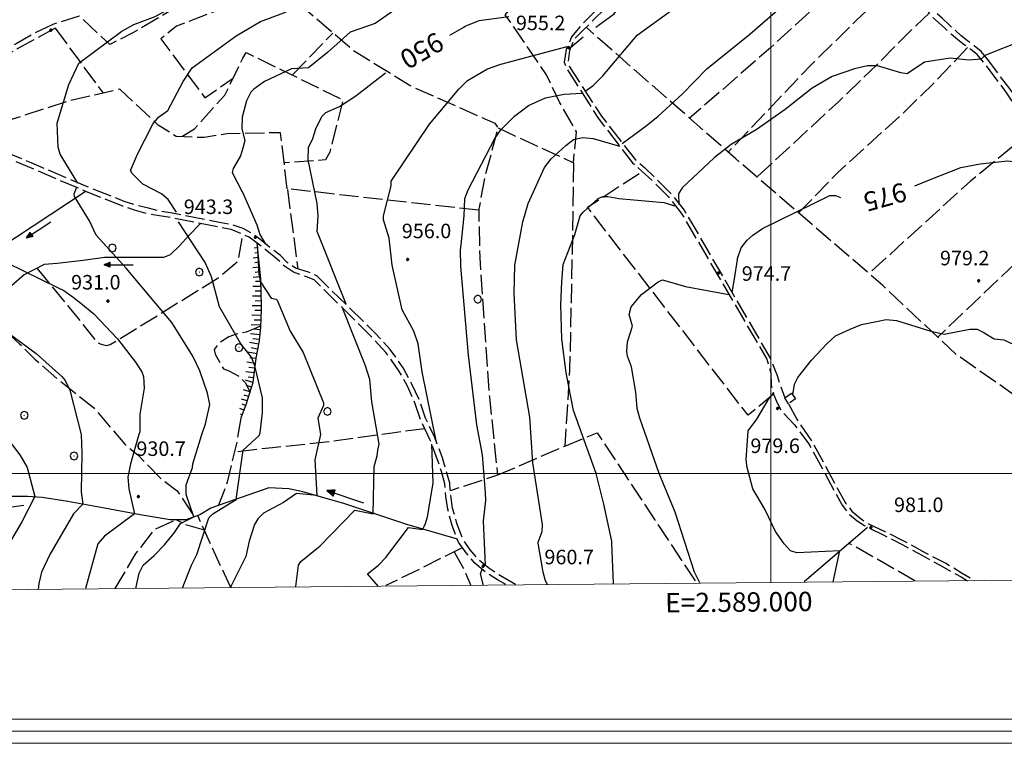
# Model space of a CAD drawing. Extents: x 2586620 to 2591444, y 4507948 to 4511406.
# Drawn here: x 2588612 to 2589121, y 4508360 to 4508734 of the extents above; entities that cross this region are included whole.
import ezdxf

# ---------------------------------------------------------------- set-up
doc = ezdxf.new("R2010")
doc.units = 0
doc.header["$LTSCALE"] = 5
doc.header["$MEASUREMENT"] = 0
for name, pattern in [('102', [2.5, 2, -0.5]), ('205', [4.5, 3, -0.5, 0.5, -0.5]), ('701', [2.5, 2, -0.5]), ('LSCA1', [1, -0.5, -0.5])]:
    doc.linetypes.add(name, pattern=pattern)
for name, color, linetype in [('10200000', 1, '102'), ('20500000', 2, '205'), ('30200000', 1, 'Continuous'), ('30210000', 2, 'Continuous'), ('30300000', 1, 'Continuous'), ('30310000', 2, 'Continuous'), ('60100000', 1, 'LSCA1'), ('70100000', 1, '701'), ('70400000', 1, 'Continuous'), ('80100000', 2, 'Continuous'), ('80200000', 1, 'Continuous'), ('80400000', 1, 'Continuous'), ('A0130000', 4, 'Continuous'), ('A0140000', 2, 'Continuous'), ('C1', 1, 'Continuous'), ('C4', 8, 'Continuous'), ('PARAMETR', 1, 'Continuous')]:
    doc.layers.add(name, color=color, linetype=linetype)
doc.styles.get("Standard").update_dxf_attribs({"font": 'romans.shx'})

# ---------------------------------------------------------------- blocks, each defined once
blk = doc.blocks.new('CERCHIO1')
at = {"linetype": 'Continuous'}
for p, q in [((-0.28, 0.28), (-0.4, 0)), ((0, 0.4), (-0.28, 0.28)), ((0.29, 0.28), (0, 0.4)), ((0.01, 0), (0, 0)), ((0, 0), (0, 0)), ((0, 0), (0, 0)), ((0.01, 0), (0.01, 0)), ((0.01, 0), (0.01, 0)), ((0.01, 0), (0.01, 0)), ((0.4, 0), (0.29, 0.28)), ((-0.4, 0), (-0.28, -0.29)), ((-0.28, -0.29), (0, -0.4)), ((0, 0), (0, -0.01)), ((0, -0.01), (0, -0.01)), ((0, -0.01), (0, -0.01)), ((0, -0.01), (0.01, -0.01)), ((0, -0.4), (0.29, -0.29)), ((0.01, -0.01), (0.01, 0)), ((0.01, -0.01), (0.01, -0.01)), ((0.01, -0.01), (0.01, -0.01)), ((0.01, -0.01), (0.01, -0.01)), ((0.01, -0.01), (0.01, -0.01)), ((0.29, -0.29), (0.4, 0))]:
    blk.add_line(p, q, dxfattribs=at)
blk = doc.blocks.new('CERCHIO5')
at = {"linetype": 'Continuous'}
for p, q in [((-0.2, 0.06), (-0.21, 0)), ((-0.21, 0), (-0.2, -0.06)), ((0, -0.2), (-0.21, 0)), ((-0.21, 0), (0, 0)), ((-0.2, -0.06), (0.02, 0.2)), ((-0.17, 0.12), (-0.2, 0.06)), ((0.16, -0.12), (-0.2, 0.06)), ((-0.2, 0.06), (0.19, -0.06)), ((-0.15, 0.09), (-0.18, 0.06)), ((-0.17, 0.09), (-0.18, 0.09)), ((-0.18, 0.09), (-0.09, 0.06)), ((-0.18, 0.06), (-0.18, 0.03)), ((-0.18, 0.03), (-0.18, 0.01)), ((-0.18, 0.01), (-0.18, -0.05)), ((-0.17, -0.12), (0.09, 0.18)), ((-0.12, 0.17), (-0.17, 0.12)), ((0.19, -0.06), (-0.17, 0.12)), ((-0.17, 0.12), (0, 0)), ((-0.17, 0.02), (-0.08, 0.11)), ((-0.15, 0.09), (-0.17, 0.09)), ((-0.16, 0.05), (-0.17, 0)), ((-0.12, -0.02), (-0.17, 0.02)), ((0, 0), (-0.17, -0.12)), ((-0.17, 0), (-0.16, -0.08)), ((-0.07, 0.16), (-0.16, 0.05)), ((-0.14, 0.05), (-0.16, -0.02)), ((-0.14, 0.11), (-0.15, 0.09)), ((-0.13, 0.02), (-0.15, 0.09)), ((-0.09, 0.06), (-0.14, 0.14)), ((-0.14, 0.14), (0, 0.07)), ((-0.1, 0.12), (-0.14, 0.11)), ((-0.13, 0.09), (-0.14, 0)), ((-0.08, 0.08), (-0.14, 0.05)), ((-0.14, 0), (-0.12, -0.07)), ((-0.07, 0.16), (-0.13, 0.09)), ((-0.13, 0.09), (-0.12, 0.11)), ((-0.11, -0.01), (-0.13, 0.09)), ((-0.09, -0.03), (-0.13, 0.02)), ((-0.07, 0.19), (-0.12, 0.17)), ((0.06, 0.19), (-0.12, -0.16)), ((-0.12, -0.16), (-0.07, 0.19)), ((0, -0.2), (-0.12, 0.17)), ((-0.12, 0.17), (0.16, -0.12)), ((-0.12, 0.11), (-0.11, 0.14)), ((-0.08, 0.05), (-0.12, -0.02)), ((-0.11, 0.14), (-0.1, 0.18)), ((-0.1, 0.18), (-0.08, 0.17)), ((-0.07, 0.16), (-0.1, 0.12)), ((-0.08, 0.17), (-0.03, 0.18)), ((-0.02, 0.15), (-0.08, 0.05)), ((-0.05, 0.13), (-0.08, 0.08)), ((-0.08, 0.11), (0.01, 0.1)), ((0, 0.2), (-0.07, 0.19)), ((0.02, 0.2), (-0.07, 0.16)), ((-0.07, 0.19), (0.12, -0.16)), ((-0.03, 0.18), (-0.07, 0.16)), ((0, 0.15), (-0.07, 0.16)), ((-0.05, 0.06), (-0.07, -0.01)), ((-0.07, -0.18), (0.04, 0.01)), ((0.01, 0.15), (-0.05, 0.11)), ((-0.04, 0.12), (-0.05, 0.13)), ((-0.05, 0.11), (-0.05, 0.06)), ((-0.02, 0.1), (-0.05, 0.06)), ((-0.05, 0.06), (-0.02, 0.1)), ((-0.03, 0.18), (-0.04, 0.12)), ((0.01, 0.19), (-0.03, 0.18)), ((0, 0.17), (-0.03, 0.18)), ((-0.03, 0.18), (0.01, 0.15)), ((0.01, 0.05), (-0.03, -0.02)), ((0.06, 0.13), (-0.02, 0.15)), ((-0.02, 0.1), (0.03, 0.11)), ((0.07, 0.09), (-0.02, 0.1)), ((0, 0), (0, 0.2)), ((0.06, 0.19), (0, 0.2)), ((0, 0.07), (0.04, 0.2)), ((0, 0), (0.06, 0.19)), ((0.12, 0.17), (0, -0.2)), ((0.04, 0.16), (0, 0.17)), ((0.06, 0.14), (0, 0.15)), ((0.07, 0.05), (0, -0.04)), ((0, 0), (0.2, 0)), ((0, 0), (0, -0.2)), ((0.03, 0.11), (0.01, 0.19)), ((0.01, 0.1), (0.07, 0.05)), ((0.07, 0.04), (0.01, 0.05)), ((0.15, 0.14), (0.03, 0.07)), ((0.03, 0.11), (0.09, 0.09)), ((0.07, -0.09), (0.03, 0.11)), ((0.03, 0.07), (0.19, 0.06)), ((0.03, -0.08), (0.08, 0.07)), ((0.04, 0.2), (0.07, 0.1)), ((0.09, 0.18), (0.04, -0.2)), ((0.11, 0.14), (0.04, 0.16)), ((0.04, 0.01), (0.15, 0.14)), ((0.05, -0.06), (0.11, 0.03)), ((0.12, 0.17), (0.06, 0.19)), ((0.06, -0.19), (0.12, 0.17)), ((0.12, 0.12), (0.06, 0.14)), ((0.08, 0.07), (0.06, 0.13)), ((0.16, 0.12), (0.06, -0.19)), ((0.07, 0.1), (0.08, 0.18)), ((0.12, 0.04), (0.07, 0.09)), ((0.07, -0.02), (0.07, 0.04)), ((0.08, 0.18), (0.2, -0.03)), ((0.09, 0.09), (0.12, 0.05)), ((0.14, 0.07), (0.1, -0.08)), ((0.16, 0.11), (0.11, 0.14)), ((0.11, 0.03), (0.14, 0.1)), ((0.16, 0.12), (0.12, 0.17)), ((0.12, -0.16), (0.16, 0.12)), ((0.16, 0.06), (0.12, 0.12)), ((0.12, 0.05), (0.12, 0.05)), ((0.12, 0.05), (0.13, -0.03)), ((0.12, -0.06), (0.12, 0.04)), ((0.13, -0.07), (0.16, 0)), ((0.14, 0.1), (0.14, 0.07)), ((0.19, 0.06), (0.16, 0.12)), ((0.17, 0.06), (0.16, 0.11)), ((0.16, 0.04), (0.16, 0.06)), ((0.16, 0), (0.16, 0.04)), ((0.19, 0.06), (0.17, -0.1)), ((0.18, -0.01), (0.17, 0.06)), ((0.2, 0), (0.19, 0.06)), ((0.19, -0.06), (0.2, 0)), ((-0.2, -0.06), (-0.17, -0.12)), ((0.17, -0.1), (-0.2, -0.06)), ((-0.18, -0.05), (-0.16, -0.1)), ((-0.17, -0.12), (-0.12, -0.16)), ((-0.16, -0.02), (-0.12, -0.04)), ((-0.15, -0.04), (-0.16, -0.11)), ((-0.16, -0.08), (-0.13, -0.13)), ((-0.16, -0.1), (-0.12, -0.15)), ((-0.16, -0.11), (-0.11, -0.13)), ((-0.12, -0.02), (-0.15, -0.04)), ((-0.13, -0.06), (-0.11, -0.02)), ((-0.1, -0.08), (-0.13, -0.06)), ((-0.13, -0.13), (-0.06, -0.15)), ((-0.11, -0.02), (-0.12, -0.02)), ((-0.12, -0.04), (-0.08, -0.02)), ((-0.12, -0.07), (-0.09, -0.09)), ((-0.12, -0.15), (-0.06, -0.16)), ((-0.12, -0.16), (-0.07, -0.19)), ((-0.1, -0.08), (-0.11, -0.01)), ((-0.11, -0.13), (-0.09, -0.16)), ((-0.06, -0.04), (-0.1, -0.1)), ((0, -0.09), (-0.1, -0.08)), ((-0.08, -0.14), (-0.1, -0.08)), ((-0.1, -0.1), (0.03, -0.13)), ((-0.05, -0.07), (-0.09, -0.03)), ((-0.09, -0.18), (-0.05, -0.07)), ((-0.09, -0.09), (-0.03, -0.13)), ((-0.09, -0.16), (-0.09, -0.18)), ((-0.03, -0.15), (-0.08, -0.14)), ((-0.07, -0.01), (-0.04, -0.05)), ((0.04, -0.2), (-0.07, -0.18)), ((-0.07, -0.19), (0, -0.2)), ((0.1, -0.08), (-0.06, -0.04)), ((-0.06, -0.15), (0.01, -0.16)), ((-0.06, -0.16), (-0.03, -0.19)), ((0, -0.04), (-0.05, -0.07)), ((0.05, -0.06), (-0.05, -0.07)), ((-0.05, -0.07), (0.05, -0.06)), ((-0.05, -0.07), (-0.05, -0.18)), ((-0.05, -0.18), (0.03, -0.08)), ((-0.04, -0.05), (0.01, -0.06)), ((-0.03, -0.02), (0.02, -0.05)), ((-0.03, -0.13), (0.05, -0.13)), ((0.05, -0.13), (-0.03, -0.15)), ((-0.03, -0.19), (0.04, -0.18)), ((0.14, -0.11), (0, -0.09)), ((0, -0.2), (0.06, -0.19)), ((0.01, -0.06), (0.05, -0.06)), ((0.01, -0.16), (0.04, -0.15)), ((0.02, -0.05), (0.07, -0.07)), ((0.03, -0.13), (0.07, -0.09)), ((0.13, -0.03), (0.04, -0.05)), ((0.04, -0.05), (0.05, -0.13)), ((0.04, -0.15), (0.1, -0.13)), ((0.04, -0.18), (0.06, -0.18)), ((0.05, -0.06), (0.07, -0.02)), ((0.13, -0.03), (0.05, -0.06)), ((0.05, -0.13), (0.11, -0.11)), ((0.06, -0.19), (0.12, -0.16)), ((0.06, -0.18), (0.09, -0.16)), ((0.07, -0.07), (0.15, -0.08)), ((0.09, -0.16), (0.12, -0.15)), ((0.1, -0.13), (0.13, -0.07)), ((0.11, -0.11), (0.12, -0.06)), ((0.12, -0.15), (0.14, -0.11)), ((0.12, -0.16), (0.16, -0.12)), ((0.2, -0.03), (0.13, -0.03)), ((0.15, -0.08), (0.18, -0.07)), ((0.16, -0.12), (0.19, -0.06)), ((0.18, -0.07), (0.18, -0.01))]:
    blk.add_line(p, q, dxfattribs=at)
blk = doc.blocks.new('BA1LUNG')
at = {"linetype": 'Continuous'}
blk.add_line((0, 0), (1, 0), dxfattribs=at)
blk = doc.blocks.new('BA1CORT')
at = {"linetype": 'Continuous'}
blk.add_line((0, 0), (0.7, 0), dxfattribs=at)
blk = doc.blocks.new('ACQUA')
at = {"linetype": 'Continuous'}
for p, q in [((4, 0), (0, 0)), ((3.2, 0.35), (3.2, -0.35)), ((3.2, 0.35), (4, 0)), ((3.2, 0.02), (3.22, 0.34)), ((3.2, 0.32), (4, 0)), ((4, 0), (3.2, 0.29)), ((3.2, 0.29), (3.98, 0.01)), ((3.98, 0.01), (3.2, 0.26)), ((3.2, 0.26), (3.98, 0.01)), ((3.98, 0.01), (3.2, 0.23)), ((3.2, 0.23), (3.94, 0)), ((3.94, 0), (3.2, 0.2)), ((3.2, 0.2), (3.89, 0)), ((3.89, 0), (3.2, 0.17)), ((3.2, 0.17), (3.84, 0)), ((3.84, 0), (3.2, 0.14)), ((3.2, 0.14), (3.78, 0)), ((3.78, 0), (3.2, 0.1)), ((3.2, 0.1), (3.71, 0)), ((3.71, 0), (3.2, 0.07)), ((3.2, 0.07), (3.64, 0)), ((3.64, 0), (3.2, 0.05)), ((3.2, 0.05), (3.52, 0)), ((3.52, 0), (3.2, 0.02)), ((4, 0), (3.2, -0.35)), ((3.2, -0.32), (4, 0)), ((4, 0), (3.2, -0.3)), ((3.2, -0.23), (3.94, 0)), ((3.94, 0), (3.2, -0.2)), ((3.22, 0.34), (3.23, 0)), ((3.23, 0), (3.25, 0.33)), ((3.25, 0.33), (3.26, 0)), ((3.26, 0), (3.27, 0.32)), ((3.27, 0.32), (3.28, 0)), ((3.28, 0), (3.29, 0.31)), ((3.29, 0.31), (3.31, 0)), ((3.31, 0), (3.32, 0.3)), ((3.32, 0.3), (3.33, 0.01)), ((3.33, 0.01), (3.35, 0.28)), ((3.35, 0.28), (3.35, 0.01)), ((3.35, 0.01), (3.38, 0.27)), ((3.38, 0.27), (3.38, 0.01)), ((3.38, 0.01), (3.4, 0.26)), ((3.4, 0.26), (3.4, 0.01)), ((3.4, 0.01), (3.43, 0.25)), ((3.43, 0.25), (3.43, 0.01)), ((3.43, 0.01), (3.45, 0.24)), ((3.45, 0.24), (3.45, 0)), ((3.45, 0), (3.47, 0.23)), ((3.47, 0.23), (3.48, 0)), ((3.48, 0), (3.5, 0.22)), ((3.5, 0.22), (3.52, 0)), ((3.52, 0), (3.52, 0.19)), ((3.52, 0.19), (3.54, 0.01)), ((3.54, 0.01), (3.55, 0.2)), ((3.55, 0.2), (3.57, 0.01)), ((3.57, 0.01), (3.59, 0.18)), ((3.59, 0.18), (3.6, 0)), ((3.6, 0), (3.63, 0.15)), ((3.63, 0.15), (3.64, 0)), ((3.64, 0), (3.65, 0.14)), ((3.65, 0.14), (3.67, 0.01)), ((3.67, 0.01), (3.68, 0.13)), ((3.68, 0.13), (3.7, 0)), ((3.7, 0), (3.71, 0.12)), ((3.71, 0.12), (3.71, 0)), ((3.71, 0), (3.74, 0.1)), ((3.74, 0.1), (3.75, 0.01)), ((3.75, 0.01), (3.8, 0.07)), ((3.86, 0.03), (3.75, 0.06)), ((3.8, 0.07), (3.78, 0)), ((3.78, 0), (3.83, 0.06)), ((3.83, 0.06), (3.84, 0)), ((3.84, 0), (3.87, 0.05)), ((3.97, -0.02), (3.86, 0.03)), ((3.86, 0.03), (3.97, -0.02)), ((3.97, 0), (3.86, 0.03)), ((3.97, 0.01), (3.86, -0.03)), ((3.86, -0.03), (3.97, 0.01)), ((3.97, 0), (3.86, -0.03)), ((3.87, 0.05), (3.97, -0.02)), ((3.87, -0.05), (3.97, 0.01)), ((3.97, 0.01), (3.97, 0)), ((3.97, -0.02), (3.97, 0)), ((3.2, -0.2), (3.89, 0)), ((3.89, 0), (3.2, -0.18)), ((3.2, -0.18), (3.84, 0)), ((3.84, 0), (3.2, -0.14)), ((3.2, -0.14), (3.78, 0)), ((3.78, 0), (3.2, -0.11)), ((3.2, -0.11), (3.71, 0)), ((3.71, 0), (3.2, -0.08)), ((3.2, -0.08), (3.64, 0)), ((3.64, 0), (3.2, -0.05)), ((3.2, -0.05), (3.52, 0)), ((3.52, 0), (3.2, -0.02)), ((3.2, -0.3), (3.98, -0.01)), ((3.98, -0.01), (3.2, -0.26)), ((3.2, -0.26), (3.98, -0.01)), ((3.98, -0.01), (3.2, -0.23)), ((3.2, -0.02), (3.23, -0.34)), ((3.23, -0.34), (3.23, -0.01)), ((3.23, -0.01), (3.25, -0.33)), ((3.25, -0.33), (3.26, -0.01)), ((3.26, -0.01), (3.27, -0.32)), ((3.27, -0.32), (3.28, -0.01)), ((3.28, -0.01), (3.29, -0.31)), ((3.29, -0.31), (3.31, 0)), ((3.31, 0), (3.32, -0.3)), ((3.32, -0.3), (3.33, -0.02)), ((3.33, -0.02), (3.35, -0.29)), ((3.35, -0.29), (3.35, -0.01)), ((3.35, -0.01), (3.38, -0.28)), ((3.38, -0.28), (3.38, -0.01)), ((3.38, -0.01), (3.4, -0.26)), ((3.4, -0.26), (3.4, -0.01)), ((3.4, -0.01), (3.43, -0.25)), ((3.43, -0.25), (3.43, -0.01)), ((3.43, -0.01), (3.45, -0.24)), ((3.45, -0.24), (3.45, -0.01)), ((3.45, -0.01), (3.47, -0.23)), ((3.47, -0.23), (3.48, -0.01)), ((3.48, -0.01), (3.5, -0.22)), ((3.5, -0.22), (3.52, 0)), ((3.52, 0), (3.52, -0.19)), ((3.52, -0.19), (3.54, -0.01)), ((3.54, -0.01), (3.55, -0.2)), ((3.55, -0.2), (3.57, -0.01)), ((3.57, -0.01), (3.59, -0.18)), ((3.59, -0.18), (3.6, -0.01)), ((3.6, -0.01), (3.63, -0.15)), ((3.63, -0.15), (3.64, 0)), ((3.64, 0), (3.65, -0.14)), ((3.65, -0.14), (3.67, -0.01)), ((3.67, -0.01), (3.68, -0.13)), ((3.68, -0.13), (3.7, -0.01)), ((3.7, -0.01), (3.71, -0.12)), ((3.71, -0.12), (3.71, 0)), ((3.71, 0), (3.74, -0.1)), ((3.74, -0.1), (3.75, -0.01)), ((3.75, -0.01), (3.8, -0.07)), ((3.86, -0.03), (3.75, -0.07)), ((3.8, -0.07), (3.78, 0)), ((3.78, 0), (3.83, -0.06)), ((3.83, -0.06), (3.84, 0)), ((3.84, 0), (3.87, -0.05))]:
    blk.add_line(p, q, dxfattribs=at)

msp = doc.modelspace()

# ---------------------------------------------------------------- linework, layer by layer
at = {"layer": '10200000', "linetype": '102', "flags": 128}
for points in [[(2588954.5, 4508784), (2588922.25, 4508752), (2588901.5, 4508731), (2588897, 4508725.5), (2588894.25, 4508719), (2588893.25, 4508712.5), (2588894.25, 4508709.5), (2588910.75, 4508683.5), (2588928.5, 4508660.5), (2588933.5, 4508656), (2588938.5, 4508651.5), (2588947, 4508643), (2588953.75, 4508634.5), (2588998, 4508559), (2589000, 4508552), (2589000.25, 4508545.5), (2589001.5, 4508541), (2589003.25, 4508536.5), (2589005.75, 4508532), (2589012.25, 4508525), (2589019.5, 4508515.5), (2589037, 4508483.5), (2589040.5, 4508479), (2589044.75, 4508475.5), (2589048.5, 4508473), (2589058.5, 4508468), (2589068.25, 4508463), (2589078.5, 4508457.5), (2589088.5, 4508452), (2589098.5, 4508446.5), (2589101.75, 4508444.5)], [(2588959.75, 4508784), (2588942, 4508768), (2588923.75, 4508749.5), (2588903, 4508729), (2588898.5, 4508724.5), (2588896, 4508718.5), (2588895.25, 4508712.5), (2588896, 4508710), (2588912.5, 4508684.5), (2588930, 4508662), (2588934.75, 4508658), (2588940, 4508653), (2588948.5, 4508644.5), (2588955.25, 4508636), (2588999.75, 4508559.5), (2589003.25, 4508550.5), (2589007.25, 4508539)], [(2589110, 4508712.5), (2589106.75, 4508716.5), (2589103.5, 4508719), (2589100, 4508721.5), (2589096.75, 4508724), (2589093.25, 4508727), (2589090, 4508730), (2589086.75, 4508733), (2589083.5, 4508736), (2589080.75, 4508739.5), (2589077.75, 4508743), (2589075.25, 4508746), (2589072.5, 4508749.5), (2589070, 4508753.5), (2589067.5, 4508757), (2589065.25, 4508761), (2589063, 4508764.5)], [(2589112, 4508714), (2589108.75, 4508718), (2589105.25, 4508721), (2589101.75, 4508723.5), (2589098.5, 4508726), (2589094.75, 4508729.5), (2589092, 4508732), (2589088.75, 4508735), (2589085.5, 4508738), (2589082.75, 4508741), (2589080, 4508744.5), (2589077, 4508748), (2589075, 4508751), (2589072, 4508755), (2589069.75, 4508758.5), (2589067.5, 4508762), (2589065.25, 4508766)], [(2588628.75, 4508732), (2588619.25, 4508727.5), (2588609.75, 4508722), (2588601.25, 4508717), (2588593, 4508711.5), (2588554, 4508693.5), (2588543.25, 4508690), (2588532.5, 4508687.5), (2588522.5, 4508685.5), (2588512.25, 4508684), (2588501.25, 4508683), (2588490.5, 4508683), (2588479.75, 4508683), (2588469, 4508683), (2588442, 4508683.5), (2588422.25, 4508684.5)], [(2588630, 4508730), (2588620.75, 4508725), (2588610.75, 4508719.5), (2588603, 4508715), (2588594.25, 4508709), (2588558.5, 4508692.5)], [(2589191, 4508619), (2589189.5, 4508620), (2589187.5, 4508621.5), (2589186, 4508622.5), (2589184, 4508623), (2589182.5, 4508623.5), (2589180.75, 4508624.5), (2589179.5, 4508625.5), (2589173.5, 4508631.5), (2589153.75, 4508652.5), (2589146.25, 4508661), (2589134, 4508678.5), (2589121.75, 4508697), (2589110, 4508712.5)], [(2589189.75, 4508630), (2589188.75, 4508628), (2589187.25, 4508627), (2589185.25, 4508626.5), (2589183.75, 4508626.5), (2589182.25, 4508627), (2589181, 4508628), (2589175.25, 4508633.5), (2589155.75, 4508654), (2589148.25, 4508663), (2589136.25, 4508680), (2589123.75, 4508698.5), (2589112, 4508714)], [(2588863, 4508442.5), (2588858.75, 4508445), (2588852.5, 4508449), (2588847, 4508453.5), (2588842.5, 4508459), (2588838.5, 4508464.5), (2588835.25, 4508473), (2588833, 4508481.5), (2588832, 4508488), (2588831.5, 4508494.5), (2588829.75, 4508501), (2588827.75, 4508507), (2588823.75, 4508517.5), (2588819, 4508527.5), (2588816, 4508536.5), (2588812.25, 4508545), (2588807.75, 4508553), (2588801, 4508562.5), (2588793.5, 4508570.5), (2588764, 4508600), (2588760, 4508601.5), (2588753.25, 4508604), (2588748.5, 4508607), (2588745, 4508610.5), (2588733.75, 4508619.5), (2588730.25, 4508622), (2588726, 4508624), (2588721, 4508626), (2588716, 4508627), (2588690.25, 4508632), (2588684, 4508633), (2588677.75, 4508634), (2588671, 4508636), (2588665, 4508638), (2588646.25, 4508645.5), (2588615.75, 4508658.5), (2588591.5, 4508668.5), (2588584.25, 4508672), (2588577, 4508676), (2588566, 4508683), (2588555, 4508691)], [(2588868, 4508442.5), (2588860.25, 4508447), (2588854.25, 4508451), (2588848.75, 4508455.5), (2588844.5, 4508460.5), (2588840.75, 4508466), (2588837.75, 4508474), (2588835.5, 4508482), (2588834.5, 4508488.5), (2588834, 4508495), (2588832.25, 4508501.5), (2588830.25, 4508508), (2588826.25, 4508518.5), (2588821.5, 4508528.5), (2588818.5, 4508537.5), (2588814.5, 4508546), (2588810, 4508554.5), (2588803.25, 4508564), (2588795.5, 4508572.5), (2588765.25, 4508602), (2588761, 4508604), (2588754.25, 4508606), (2588750, 4508609), (2588746.5, 4508612.5), (2588735.75, 4508621), (2588731.75, 4508624), (2588727.25, 4508626.5), (2588721.5, 4508628.5), (2588715.75, 4508629.5), (2588690.5, 4508634.5), (2588684.25, 4508635.5), (2588678.25, 4508637), (2588672, 4508638.5), (2588665.75, 4508640.5), (2588646.75, 4508648), (2588617.5, 4508660.5), (2588592.5, 4508671), (2588585.25, 4508674.5), (2588578.25, 4508678), (2588567.5, 4508685), (2588558.5, 4508692.5)], [(2589009.25, 4508536), (2589013.5, 4508528), (2589021.25, 4508516.5), (2589038.75, 4508484.5), (2589042, 4508480.5), (2589046, 4508477), (2589049.5, 4508474.5), (2589060, 4508469.5), (2589068, 4508465.5), (2589080, 4508459), (2589090.5, 4508453.5), (2589099, 4508448.5), (2589105.5, 4508444.5)]]:
    msp.add_lwpolyline(points, dxfattribs=at)
at = {"layer": '20500000', "linetype": '205', "flags": 128}
msp.add_lwpolyline([(2589009.25, 4508536), (2589007.25, 4508539), (2589010.75, 4508541.5), (2589012.75, 4508538.5), (2589009.25, 4508536)], dxfattribs=at)
at = {"layer": '30200000', "linetype": 'Continuous', "flags": 128}
for points in [[(2588838, 4508466), (2588811.75, 4508473.5), (2588779.25, 4508484.5), (2588758, 4508490.5), (2588750.75, 4508492), (2588740.5, 4508492.5), (2588726.25, 4508487.5), (2588714.75, 4508483.5), (2588710.5, 4508482), (2588704.75, 4508478.5), (2588697.5, 4508476), (2588689.5, 4508476), (2588674, 4508478.5), (2588655.5, 4508482), (2588636.5, 4508485.5), (2588623.25, 4508487.5), (2588615.75, 4508488), (2588607.75, 4508488)], [(2589050, 4508472), (2589017.25, 4508444)]]:
    msp.add_lwpolyline(points, dxfattribs=at)
at = {"layer": '30300000', "linetype": 'Continuous', "flags": 128}
for points in [[(2588645.5, 4508645.5), (2588600.75, 4508616), (2588579, 4508601.5)], [(2588705, 4508629), (2588699.25, 4508623), (2588694.25, 4508617.5), (2588689.5, 4508613), (2588686, 4508611.5), (2588669, 4508611.5), (2588655.5, 4508611.5), (2588644.5, 4508610), (2588631, 4508608.5), (2588624.25, 4508608), (2588614, 4508602.5), (2588603.5, 4508593.5), (2588598.25, 4508588.5), (2588593, 4508585)]]:
    msp.add_lwpolyline(points, dxfattribs=at)
at = {"layer": '60100000', "linetype": 'LSCA1', "flags": 128}
msp.add_lwpolyline([(2588734.25, 4508619), (2588736.25, 4508600.5), (2588736.5, 4508586.5), (2588736.5, 4508584.5), (2588736.25, 4508575.5), (2588735.5, 4508568.5), (2588733.75, 4508559.5), (2588732.25, 4508547), (2588728.75, 4508536), (2588726, 4508528.5)], dxfattribs=at)
at = {"layer": '70100000', "linetype": '701', "flags": 128}
for points in [[(2588783.07, 4508787.34), (2588745.6, 4508768.33), (2588704.34, 4508747.7), (2588670.13, 4508727.61), (2588658.18, 4508721.64), (2588642.44, 4508736.3), (2588628.75, 4508732)], [(2589055, 4508774), (2589025, 4508743), (2589000, 4508720), (2588958, 4508683.5)], [(2588859, 4508678.5), (2588898, 4508660.5), (2588899.5, 4508676.5), (2588891, 4508691.5), (2588884, 4508706), (2588862.75, 4508737), (2588876.5, 4508753)], [(2589068.25, 4508756), (2589060.25, 4508749), (2589044.25, 4508734), (2589021.25, 4508711.5), (2588978, 4508666)], [(2588755.75, 4508743), (2588749.23, 4508747.34), (2588719.37, 4508741.37), (2588692.76, 4508731.05), (2588684.62, 4508724.54), (2588707.42, 4508694.13), (2588721.99, 4508704.21)], [(2588755.75, 4508743), (2588784.25, 4508718.5), (2588814.25, 4508700), (2588857.25, 4508681), (2588859, 4508678.5), (2588852.25, 4508653.5), (2588849, 4508636.5), (2588849.5, 4508611.5), (2588854.5, 4508539.5), (2588858.75, 4508499), (2588834.25, 4508491)], [(2589082, 4508738), (2589071, 4508727.5), (2589054.75, 4508711), (2589035, 4508692), (2588992.75, 4508653)], [(2588630, 4508730), (2588654.75, 4508696.5)], [(2588752.75, 4508706), (2588773.5, 4508727.5)], [(2589194.25, 4508484.5), (2589131.5, 4508536.5), (2589095.75, 4508561.5), (2589058, 4508597), (2588982, 4508662.5), (2588904.5, 4508730.5)], [(2588695.5, 4508674), (2588702, 4508678), (2588717.75, 4508695.5), (2588727, 4508714.5), (2588728.75, 4508717.5), (2588778.75, 4508693), (2588772, 4508666), (2588769.75, 4508662), (2588748.25, 4508660.5)], [(2589101.75, 4508720), (2589084.75, 4508702), (2589068.25, 4508686), (2589034.75, 4508655.5), (2589014.25, 4508634.5)], [(2588750, 4508647), (2588746.5, 4508676), (2588718.75, 4508675.5), (2588707, 4508673.5), (2588692.5, 4508674), (2588683.25, 4508680), (2588663.5, 4508698.5), (2588637.25, 4508692.5), (2588608, 4508683), (2588589.5, 4508672.5)], [(2589135, 4508677), (2589103.25, 4508651), (2589050.5, 4508603)], [(2588898, 4508660.5), (2588897.25, 4508613), (2588896, 4508553.5), (2588893.5, 4508514), (2588858.75, 4508499)], [(2589001.5, 4508541), (2588988.25, 4508530), (2588905.25, 4508637.5), (2588933.5, 4508656)], [(2588542, 4508650), (2588563.5, 4508621), (2588583, 4508595.5), (2588597, 4508580), (2588611.5, 4508567), (2588619.5, 4508559), (2588631, 4508549), (2588649.75, 4508534), (2588653.25, 4508530), (2588666, 4508515), (2588672.75, 4508509.5), (2588685, 4508497), (2588693, 4508491), (2588702, 4508477.5)], [(2588849, 4508636), (2588750, 4508647), (2588755.5, 4508605.5)], [(2589162.75, 4508643), (2589086.5, 4508570.5)], [(2588620.5, 4508606), (2588652, 4508567.5), (2588653.25, 4508567), (2588654.5, 4508566.5), (2588656.5, 4508566), (2588658.5, 4508566.5), (2588714.25, 4508601), (2588724.75, 4508610), (2588727, 4508623.5)], [(2588736.25, 4508576), (2588728.75, 4508573), (2588723.5, 4508572), (2588719.75, 4508570.5), (2588715, 4508567.5), (2588712.25, 4508564), (2588712.75, 4508561.5), (2588715.25, 4508557), (2588717, 4508554), (2588719.75, 4508553), (2588725.25, 4508550), (2588727.75, 4508547.5), (2588728.25, 4508547), (2588730.75, 4508542)], [(2588726, 4508528.5), (2588723.75, 4508515.5), (2588719, 4508495.5), (2588717.5, 4508491.5), (2588714.5, 4508483.5)], [(2588821.14, 4508523), (2588804.31, 4508520.83), (2588773.35, 4508516.48), (2588742.4, 4508513.22), (2588722.67, 4508510.97)], [(2588893.5, 4508514), (2588910.25, 4508521), (2588961.5, 4508443.5)], [(2588721, 4508441), (2588720.25, 4508442), (2588703.71, 4508478.14)], [(2588661, 4508440.5), (2588671.75, 4508458.5), (2588681.5, 4508471), (2588692.5, 4508476)], [(2588707.13, 4508470.68), (2588697.25, 4508473.5), (2588692.5, 4508476)], [(2588840.5, 4508461.5), (2588819.5, 4508451), (2588801, 4508442)], [(2589074.5, 4508444.5), (2589040.25, 4508464)], [(2588836.25, 4508459.5), (2588840.5, 4508452), (2588845, 4508442)]]:
    msp.add_lwpolyline(points, dxfattribs=at)
at = {"layer": '80100000', "linetype": 'Continuous', "flags": 128}
for points in [[(2588834, 4508726.5), (2588841.25, 4508730.5), (2588842, 4508731), (2588849.25, 4508734), (2588864.5, 4508736)], [(2588780.5, 4508587.5), (2588765.5, 4508625), (2588766, 4508633), (2588765.5, 4508639.5), (2588760.75, 4508662), (2588761, 4508668.5), (2588763, 4508672.5), (2588765, 4508678.5), (2588768, 4508684.5), (2588770, 4508686.5), (2588777, 4508689.5), (2588785.5, 4508695), (2588800.75, 4508707)], [(2589074.5, 4508648.5), (2589083, 4508652), (2589098.25, 4508658), (2589108.25, 4508660), (2589122.5, 4508661.5), (2589127, 4508661), (2589141.75, 4508657.5), (2589145, 4508657.5), (2589148.25, 4508659)], [(2588980, 4508593.5), (2588981.25, 4508600.5), (2588982.75, 4508610.5), (2588982.75, 4508611), (2588984.75, 4508616.5), (2588987.75, 4508620.5), (2588990.75, 4508623), (2588995.75, 4508626.5), (2589030.5, 4508643.5), (2589033.5, 4508643.5), (2589036, 4508642.5)], [(2588963.25, 4508443.5), (2588960.5, 4508449), (2588950.5, 4508480), (2588942.25, 4508500), (2588932.25, 4508528.5), (2588931, 4508533.5), (2588930.25, 4508542), (2588928, 4508555), (2588926, 4508560.5), (2588925.5, 4508563), (2588926, 4508568), (2588928.5, 4508576), (2588926.75, 4508582), (2588927.75, 4508586), (2588933.25, 4508592.5), (2588941.75, 4508599), (2588944, 4508600), (2588956, 4508596.5), (2588978.25, 4508592.5)], [(2588754.5, 4508441.5), (2588755.75, 4508452.5), (2588757, 4508454.5), (2588767, 4508462.5), (2588785, 4508481), (2588794.5, 4508479), (2588795, 4508503.5), (2588796.5, 4508509), (2588796.75, 4508512), (2588797.5, 4508515), (2588793.75, 4508537), (2588792.75, 4508548.5), (2588790.5, 4508555.5), (2588778.75, 4508585)], [(2588596.25, 4508579.5), (2588620.25, 4508562), (2588633.5, 4508550), (2588635.25, 4508548), (2588637.5, 4508543), (2588643.5, 4508520), (2588643.75, 4508510.5), (2588643.5, 4508490.5), (2588644.25, 4508484), (2588639.5, 4508479), (2588627.25, 4508458), (2588623, 4508449), (2588621.5, 4508443), (2588621.25, 4508440)]]:
    msp.add_lwpolyline(points, dxfattribs=at)
at = {"layer": '80200000', "linetype": 'Continuous', "flags": 128}
for points in [[(2588641.75, 4508650), (2588632.5, 4508665), (2588631.5, 4508668.5), (2588631, 4508681), (2588637, 4508701), (2588642.25, 4508712), (2588664.5, 4508728.5), (2588670.75, 4508732), (2588681.75, 4508736), (2588694.25, 4508743), (2588720.75, 4508755.5), (2588729, 4508757), (2588732, 4508758), (2588747, 4508767), (2588767.5, 4508777), (2588769.25, 4508778.5), (2588771.5, 4508784), (2588771.5, 4508784)], [(2588692.75, 4508635), (2588688.5, 4508641.5), (2588685, 4508644.5), (2588675.25, 4508649.5), (2588669.75, 4508655), (2588669, 4508656.5), (2588672.5, 4508665), (2588680.5, 4508680.5), (2588683.5, 4508684), (2588688.25, 4508687.5), (2588696.25, 4508702.5), (2588700.75, 4508709.5), (2588723.5, 4508726), (2588736.25, 4508733.5), (2588748.25, 4508738), (2588782.75, 4508753.5), (2588790.5, 4508755.5), (2588808, 4508764.5), (2588810.25, 4508765.5), (2588819, 4508770), (2588832.5, 4508774.5), (2588835.5, 4508777.5), (2588834.5, 4508782.5), (2588820, 4508784)], [(2588904, 4508697.5), (2588908.25, 4508700.5), (2588913.25, 4508705.5), (2588931, 4508726.5), (2588949, 4508739.5), (2588961.5, 4508754.5), (2588968.75, 4508762), (2588974, 4508766), (2588979.75, 4508769)], [(2588909.5, 4508730.5), (2588919, 4508737.5), (2588930.5, 4508755.5), (2588930.75, 4508757)], [(2588923.25, 4508670.5), (2588935.5, 4508679.5), (2588941.75, 4508684.5), (2588954.25, 4508696), (2588967, 4508709), (2588989.25, 4508727), (2589008.75, 4508744), (2589020.25, 4508750), (2589036.5, 4508755), (2589042.25, 4508756), (2589047.75, 4508755.5), (2589059.75, 4508753), (2589069, 4508755)], [(2588814.75, 4508746), (2588795.5, 4508732.5), (2588782.5, 4508728), (2588770.75, 4508717.5), (2588761, 4508709.5), (2588752.25, 4508709), (2588738.25, 4508702.5), (2588732.75, 4508698.5), (2588731.25, 4508697), (2588729, 4508692.5), (2588726.75, 4508684), (2588726.5, 4508678), (2588728, 4508672), (2588727, 4508668), (2588725.75, 4508664), (2588722, 4508657.5), (2588721.5, 4508655.5), (2588726.75, 4508645.5), (2588727, 4508645), (2588733.5, 4508630), (2588734.25, 4508628.5), (2588735.75, 4508623.5), (2588738.75, 4508618.5)], [(2589248.25, 4508722.5), (2589232.5, 4508725), (2589227.75, 4508728.5), (2589222.5, 4508731.5), (2589214.5, 4508734.5), (2589208, 4508736), (2589191, 4508732), (2589186.75, 4508732), (2589183, 4508734), (2589177, 4508733), (2589170.25, 4508731.5), (2589157.25, 4508726), (2589145.5, 4508725), (2589140.5, 4508725.5), (2589129.75, 4508723.5), (2589110.75, 4508716)], [(2588896.5, 4508720), (2588903, 4508725.5)], [(2588827.25, 4508516), (2588827.25, 4508516), (2588819.75, 4508552.5), (2588817.75, 4508567), (2588815.5, 4508573.5), (2588809.5, 4508584.5), (2588804.25, 4508607.5), (2588802.75, 4508621.5), (2588799.75, 4508631), (2588799.75, 4508633), (2588803.75, 4508648.5), (2588803.75, 4508651), (2588823.5, 4508680.5), (2588838.75, 4508698.5), (2588843.25, 4508703), (2588853.5, 4508709), (2588860.5, 4508711.5), (2588894.75, 4508720.5)], [(2589110.75, 4508716), (2589108.75, 4508714)], [(2589108.75, 4508714), (2589102.5, 4508713.5), (2589092.75, 4508714.5), (2589079.5, 4508712.5), (2589070.5, 4508706.5), (2589067.25, 4508707), (2589055.25, 4508710.5), (2589050, 4508710.5), (2589043.25, 4508709), (2589031.75, 4508705), (2589021.5, 4508699), (2589007.5, 4508688), (2588992.5, 4508677.5), (2588979.5, 4508670), (2588970.75, 4508663), (2588954.25, 4508647.5), (2588952.25, 4508644.5), (2588952.5, 4508639)], [(2588852.5, 4508452.5), (2588851.5, 4508475.5), (2588852.75, 4508486), (2588852.5, 4508490), (2588851, 4508509.5), (2588848, 4508525), (2588843.75, 4508561), (2588839.75, 4508607), (2588839.5, 4508615.5), (2588840, 4508618), (2588841.5, 4508633), (2588841.75, 4508642), (2588843.5, 4508646.5), (2588857.25, 4508673), (2588860.5, 4508677.5), (2588867.5, 4508684.5), (2588874.75, 4508690), (2588883.5, 4508694), (2588893.25, 4508696), (2588902.25, 4508696.5)], [(2588445.75, 4508681), (2588453.5, 4508670), (2588461, 4508655), (2588467.25, 4508644), (2588470, 4508640), (2588481.25, 4508633), (2588485.75, 4508628.5), (2588512.25, 4508604.5), (2588516, 4508601), (2588523, 4508592.5), (2588539, 4508578.5), (2588553.75, 4508569.5), (2588558.5, 4508566), (2588571, 4508554), (2588588, 4508535), (2588606, 4508517), (2588611.75, 4508509.5), (2588615.5, 4508503), (2588619.5, 4508488), (2588612.75, 4508475), (2588598, 4508450), (2588596.75, 4508444.5), (2588598.75, 4508441), (2588599.5, 4508440)], [(2588884.5, 4508442.5), (2588883.5, 4508444.5), (2588882.25, 4508449), (2588879.75, 4508464), (2588879.75, 4508464.5), (2588881.75, 4508470), (2588882, 4508473.5), (2588877, 4508505.5), (2588875.5, 4508529), (2588868.5, 4508569), (2588867.25, 4508593), (2588867.75, 4508607.5), (2588871.75, 4508630), (2588874.5, 4508639.5), (2588883, 4508658), (2588886.5, 4508662.5), (2588894, 4508669.5), (2588898, 4508672.5), (2588900.25, 4508673), (2588902.75, 4508673.5), (2588908.25, 4508673), (2588921.75, 4508669)], [(2588671.75, 4508440.5), (2588673.5, 4508448.5), (2588675.5, 4508452.5), (2588681.25, 4508457.5), (2588686.5, 4508463), (2588691.75, 4508469.5), (2588694.75, 4508474), (2588701.75, 4508477.5), (2588697.75, 4508489), (2588697.75, 4508494), (2588701, 4508503), (2588701.25, 4508505), (2588705.75, 4508520), (2588707.75, 4508525.5), (2588710, 4508535.5), (2588708.75, 4508541.5), (2588704.75, 4508553), (2588701.25, 4508560.5), (2588690.25, 4508578), (2588679.25, 4508591), (2588666.75, 4508606), (2588651.25, 4508623), (2588647.75, 4508630.5), (2588640, 4508643), (2588639.75, 4508644.5), (2588641, 4508647.5)], [(2588918.75, 4508443), (2588917.75, 4508464), (2588917.75, 4508465), (2588913.75, 4508484), (2588909.75, 4508500), (2588898, 4508532.5), (2588894.25, 4508552), (2588892, 4508569.5), (2588891.5, 4508587), (2588892, 4508599), (2588892.75, 4508608), (2588898.75, 4508623.5), (2588901.5, 4508633), (2588903, 4508635), (2588910.75, 4508642), (2588913.25, 4508643), (2588915.75, 4508643), (2588921.5, 4508642), (2588944.75, 4508640), (2588951, 4508638)], [(2588696, 4508441), (2588696.5, 4508442.5), (2588700.5, 4508452.5), (2588703.25, 4508458), (2588709.5, 4508477), (2588711.5, 4508479), (2588723.5, 4508486.5), (2588727.25, 4508512), (2588735.5, 4508519.5), (2588736, 4508521), (2588737.25, 4508531.5), (2588737.25, 4508539), (2588733.25, 4508555.5), (2588731.5, 4508560), (2588726, 4508567), (2588715, 4508586), (2588710.75, 4508601.5), (2588707.5, 4508609), (2588693.75, 4508630)], [(2588734.5, 4508619), (2588734.5, 4508619), (2588735.25, 4508603), (2588736.25, 4508599), (2588741.75, 4508590.5), (2588744.25, 4508590), (2588744.75, 4508589.5), (2588751.5, 4508573.5), (2588758.25, 4508562.5), (2588768.75, 4508536.5), (2588768.75, 4508535), (2588765.75, 4508528.5), (2588767.25, 4508520), (2588764.25, 4508507), (2588765.25, 4508488.5), (2588754.75, 4508489.5), (2588748, 4508485), (2588737.75, 4508479.5), (2588734.75, 4508476.5), (2588733, 4508473.5), (2588730.25, 4508465), (2588728.5, 4508457), (2588720.75, 4508441.5), (2588720.75, 4508441)], [(2588604.75, 4508609), (2588631.25, 4508596), (2588634.5, 4508594.5), (2588639.25, 4508591), (2588643.25, 4508588), (2588650, 4508582.5), (2588662.25, 4508569.5), (2588671.5, 4508557.5), (2588674.75, 4508552.5), (2588675.75, 4508550), (2588676, 4508544), (2588673.75, 4508530.5), (2588673.75, 4508521.5), (2588673.25, 4508520), (2588669, 4508505), (2588667.5, 4508498), (2588668, 4508492), (2588671, 4508479), (2588655.5, 4508467.5), (2588652, 4508463.5), (2588645.75, 4508440.5)], [(2589011.5, 4508540.5), (2589012.25, 4508546), (2589014, 4508549.5), (2589021, 4508558.5), (2589029, 4508567), (2589033.5, 4508571), (2589041, 4508574.5), (2589047, 4508577), (2589054.75, 4508578.5), (2589059.75, 4508579.5), (2589065, 4508579), (2589082.75, 4508573.5), (2589089.75, 4508572), (2589103, 4508574.5), (2589106.75, 4508574.5), (2589109.75, 4508573), (2589115.5, 4508569.5), (2589120.5, 4508569), (2589131.25, 4508564)], [(2589032.25, 4508444), (2589035.75, 4508460), (2589013.5, 4508459), (2589010.25, 4508460), (2589007, 4508463.5), (2589002.5, 4508470), (2588997, 4508481.5), (2588990.75, 4508492), (2588987.75, 4508503), (2588987.25, 4508507), (2588988.25, 4508522), (2588992.75, 4508528), (2588999, 4508538.5), (2589001.5, 4508541.5)], [(2588797.25, 4508441.5), (2588791.5, 4508448), (2588797.25, 4508452.5), (2588801, 4508456.5), (2588812.75, 4508472), (2588820, 4508471), (2588821.25, 4508473.5), (2588822.5, 4508477.5), (2588825.5, 4508495), (2588824.75, 4508515)], [(2588851.5, 4508442), (2588850, 4508448), (2588850.75, 4508450.5)]]:
    msp.add_lwpolyline(points, dxfattribs=at)
at = {"layer": 'C1', "linetype": 'Continuous', "lineweight": 0}
for p, q in [((2586726, 4508373), (2590381.2, 4508373)), ((2586713.5, 4508360.5), (2590393.7, 4508360.5))]:
    msp.add_line(p, q, dxfattribs=at)
at = {"layer": 'C4', "linetype": 'Continuous', "lineweight": 0}
msp.add_line((2586719.75, 4508366.75), (2590387.45, 4508366.75), dxfattribs=at)
at = {"layer": 'PARAMETR', "linetype": 'Continuous', "lineweight": 0, "flags": 128}
msp.add_lwpolyline([(2586801, 4508423), (2590320, 4508456), (2590293, 4511231), (2586776, 4511199)], close=True, dxfattribs=at)
for points in [[(2589000, 4508443.62), (2589000, 4511219.24)], [(2586800.31, 4508500), (2590319.57, 4508500)]]:
    msp.add_lwpolyline(points, dxfattribs=at)

# ---------------------------------------------------------------- block references
at = {"layer": '30210000', "linetype": 'Continuous', "xscale": 5, "yscale": 5, "zscale": 5}
for p, rotation in [((2588789.4, 4508484.74), 161.3007229106456), ((2588613.77, 4508483.62), 187.9434740325461)]:
    msp.add_blockref('ACQUA', p, dxfattribs=dict(at, rotation=rotation))
at = {"layer": '30310000', "linetype": 'Continuous', "xscale": 3.75, "yscale": 3.75, "zscale": 3.75}
for p, rotation in [((2588627.76, 4508630.03), 213.393455559309), ((2588670.32, 4508607.79), 180.0000050089563)]:
    msp.add_blockref('ACQUA', p, dxfattribs=dict(at, rotation=rotation))
at = {"layer": '60100000', "linetype": 'Continuous'}
for name, p, xscale, yscale, zscale, rotation in [('BA1LUNG', (2588734.52, 4508616.51), 1.627156771779873, 1.627156771779873, 1.627156771779873, 186.1701750245346), ('BA1CORT', (2588734.79, 4508614.03), 2.327234780171667, 2.327234780171667, 2.327234780171667, 186.1701750950296), ('BA1LUNG', (2588735.06, 4508611.54), 2.779634480753593, 2.779634480753593, 2.779634480753593, 186.1701750640796), ('BA1CORT', (2588735.32, 4508609.06), 3.114516969635874, 3.114516969635874, 3.114516969635874, 186.170175074313), ('BA1LUNG', (2588735.59, 4508606.57), 3.380515103799582, 3.380515103799582, 3.380515103799582, 186.1701750568565), ('BA1CORT', (2588735.86, 4508604.09), 3.601189224640824, 3.601189224640824, 3.601189224640824, 186.1701750771126), ('BA1LUNG', (2588736.13, 4508601.6), 3.78975952464913, 3.78975952464913, 3.78975952464913, 186.1701750912462), ('BA1CORT', (2588736.27, 4508599.11), 3.954391541888307, 3.954391541888307, 3.954391541888307, 181.0230302049304), ('BA1LUNG', (2588736.32, 4508596.61), 4.10048407173584, 4.10048407173584, 4.10048407173584, 181.0230301915721), ('BA1CORT', (2588736.36, 4508594.11), 4.231793212893871, 4.231793212893871, 4.231793212893871, 181.0230301909192), ('BA1LUNG', (2588736.41, 4508591.61), 4.35103785719635, 4.35103785719635, 4.35103785719635, 181.0230302187754), ('BA1CORT', (2588736.45, 4508589.11), 4.460249587130934, 4.460249587130934, 4.460249587130934, 181.0230301859978), ('BA1LUNG', (2588736.5, 4508586.61), 4.560986446479674, 4.560986446479674, 4.560986446479674, 181.0230301656905), ('BA1CORT', (2588736.49, 4508584.11), 4.654469547708676, 4.654469547708676, 4.654469547708676, 178.4088597136846), ('BA1LUNG', (2588736.42, 4508581.61), 4.741673728412262, 4.741673728412262, 4.741673728412262, 178.4088597491165), ('BA1CORT', (2588736.35, 4508579.11), 4.823389630263592, 4.823389630263592, 4.823389630263592, 178.4088597149821), ('BA1LUNG', (2588736.28, 4508576.61), 4.900267359539519, 4.900267359539519, 4.900267359539519, 178.4088597529947), ('BA1CORT', (2588736.1, 4508574.12), 4.97284794202851, 4.97284794202851, 4.97284794202851, 173.8844964203779), ('BA1LUNG', (2588735.84, 4508571.64), 4.957037886743803, 4.957037886743803, 4.957037886743803, 173.8844964470939), ('BA1CORT', (2588735.57, 4508569.15), 4.883542806270603, 4.883542806270603, 4.883542806270603, 173.8844964589357), ('BA1LUNG', (2588735.15, 4508566.69), 4.805638288895783, 4.805638288895783, 4.805638288895783, 168.9964591482505), ('BA1CORT', (2588734.67, 4508564.23), 4.722761269454522, 4.722761269454522, 4.722761269454522, 168.9964591613439), ('BA1LUNG', (2588734.19, 4508561.78), 4.634233440417439, 4.634233440417439, 4.634233440417439, 168.9964591317672), ('BA1CORT', (2588733.73, 4508559.32), 4.539227464785459, 4.539227464785459, 4.539227464785459, 173.1572266013752), ('BA1LUNG', (2588733.43, 4508556.84), 4.436719862148609, 4.436719862148609, 4.436719862148609, 173.1572265861749), ('BA1CORT', (2588733.13, 4508554.36), 4.325423639067013, 4.325423639067013, 4.325423639067013, 173.1572265849194), ('BA1LUNG', (2588732.22, 4508546.92), 3.919505576652113, 3.919505576652113, 3.919505576652113, 162.3498757874411), ('BA1LUNG', (2588732.84, 4508551.88), 4.203689259242764, 4.203689259242764, 4.203689259242764, 173.1572265709846), ('BA1CORT', (2588732.54, 4508549.39), 4.069354233308574, 4.069354233308574, 4.069354233308574, 173.1572266108041), ('BA1LUNG', (2588730.71, 4508542.15), 3.555206402230825, 3.555206402230825, 3.555206402230825, 162.3498757719434), ('BA1CORT', (2588731.47, 4508544.53), 3.750086547515322, 3.750086547515322, 3.750086547515322, 162.3498758047234), ('BA1LUNG', (2588729.19, 4508537.39), 3.047082301471486, 3.047082301471486, 3.047082301471486, 162.3498757497285), ('BA1CORT', (2588729.95, 4508539.77), 3.32583536417673, 3.32583536417673, 3.32583536417673, 162.3498757435846), ('BA1LUNG', (2588727.53, 4508532.67), 2.20080021961862, 2.20080021961862, 2.20080021961862, 159.8636966096921), ('BA1CORT', (2588728.39, 4508535.02), 2.691680964652499, 2.691680964652499, 2.691680964652499, 159.8636966120792), ('BA1CORT', (2588726.67, 4508530.32), 1.402228267315317, 1.402228267315317, 1.402228267315317, 159.8636965300688)]:
    msp.add_blockref(name, p, dxfattribs=dict(at, xscale=xscale, yscale=yscale, zscale=zscale, rotation=rotation))
at = {"layer": '70400000', "linetype": 'Continuous', "xscale": 5, "yscale": 5, "zscale": 5}
for p in [(2588659.5, 4508616.5), (2588704.5, 4508604), (2588848.5, 4508590), (2588725, 4508565), (2588770.75, 4508532), (2588614, 4508530), (2588639.75, 4508509)]:
    msp.add_blockref('CERCHIO1', p, dxfattribs=at)
at = {"layer": '80400000', "linetype": 'Continuous', "xscale": 2.5, "yscale": 2.5, "zscale": 2.5}
for p in [(2588627.75, 4508729), (2588895.5, 4508720), (2588733.5, 4508622), (2588812.25, 4508610.5), (2588973, 4508603.5), (2589107.5, 4508599.5), (2588657.25, 4508589), (2589003.5, 4508533.5), (2588673, 4508488), (2589051.75, 4508472), (2588851.25, 4508452)]:
    msp.add_blockref('CERCHIO5', p, dxfattribs=at)

# ---------------------------------------------------------------- texts
at = {"layer": 'A0130000', "linetype": 'Continuous'}
for s, height, rotation, p in [('950', 10.078, 209.9816, (2588827, 4508728.5)), ('975', 9.823, 195.5498, (2589068.5, 4508650.5))]:
    msp.add_text(s, height=height, rotation=rotation, dxfattribs=at).set_placement(p)
at = {"layer": 'A0140000', "linetype": 'Continuous'}
for s, p in [('955.2', (2588868.25, 4508729)), ('943.3', (2588696.5, 4508634)), ('956.0', (2588809.25, 4508621.5)), ('979.2', (2589087.5, 4508607.5)), ('974.7', (2588985, 4508599.5)), ('931.0', (2588638.25, 4508595)), ('979.6', (2588989.5, 4508510.5)), ('930.7', (2588672, 4508509)), ('981.0', (2589063.75, 4508480)), ('960.7', (2588883, 4508453))]:
    msp.add_text(s, height=7.5, dxfattribs=at).set_placement(p)
at = {"layer": 'PARAMETR', "linetype": 'Continuous', "lineweight": 0}
msp.add_text('E=2.589.000', height=10, rotation=0.5373, dxfattribs=at).set_placement((2588945.44, 4508428.11))

doc.saveas('drawing.dxf')
